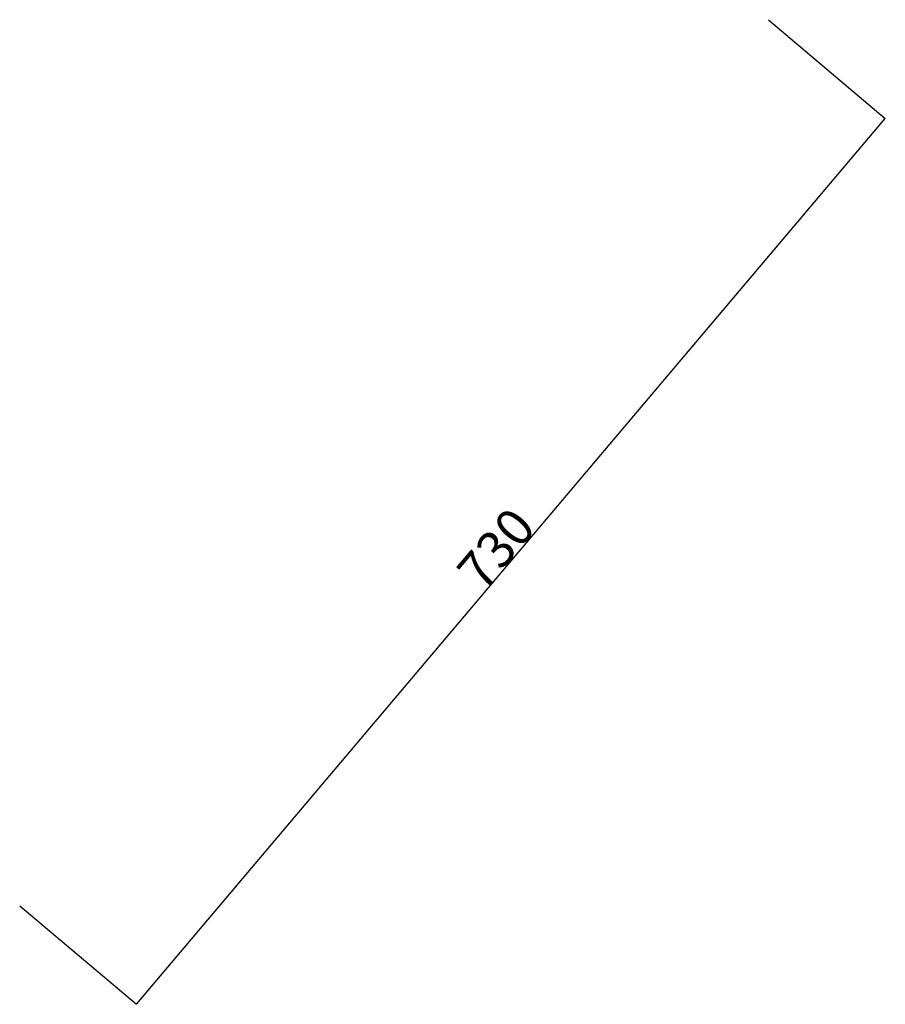
# Model space of a CAD drawing. Units: millimetres. Extents: x 106 to 1830, y 285 to 1921.
# Drawn here: x 1243 to 1708, y 329 to 858 of the extents above; entities that cross this region are included whole.
import ezdxf

# ---------------------------------------------------------------- set-up
doc = ezdxf.new("R2010")
doc.units = ezdxf.units.MM
doc.header["$MEASUREMENT"] = 0
doc.layers.add('Default', color=18, linetype='Continuous', true_color=0x000000)
doc.styles.add('Default', font='arial.ttf')
doc.dimstyles.new('Standard 02', dxfattribs={"dimtxt": 20, "dimasz": 0.18, "dimexe": 0.18, "dimexo": 0.0625, "dimgap": 0.09, "dimtad": 1, "dimtoh": 1, "dimdec": 4, "dimzin": 1, "dimdsep": 46, "dimtxsty": 'Default', "dimcen": 0.09, "dimadec": 0, "dimazin": 0, "dimtfac": 1, "dimtdec": 4, "dimtix": 1, "dimtmove": 1, "dimatfit": 3, "dimfxl": 1, "dimtolj": 1, "dimtzin": 1, "dimarcsym": 0})

# ---------------------------------------------------------------- blocks, each defined once
blk = doc.blocks.new('*D2')
at = {"layer": 'Default', "color": 0, "lineweight": -2}
for p, q in [((1645.05, 857.96), (1707.79, 804.97)), ((1707.53, 804.95), (1305.77, 329.23)), ((1243.05, 381.96), (1305.79, 328.97))]:
    blk.add_line(p, q, dxfattribs=at)
at = {"layer": 'Default', "color": 0}
for points in [[(1707.56, 804.93), (1707.51, 804.97), (1707.65, 805.09)], [(1305.74, 329.25), (1305.79, 329.21), (1305.65, 329.09)]]:
    blk.add_solid(points, dxfattribs=at)
at = {"layer": 'Defpoints', "color": 0}
for p in [(1645, 858), (1243, 382), (1305.65, 329.09)]:
    blk.add_point(p, dxfattribs=at)
at = {"layer": 'Default', "color": 0, "insert": (1498.78, 573.73), "char_height": 20, "attachment_point": 5, "rotation": 49.8176, "style": 'Default'}
blk.add_mtext('\\A1;730', dxfattribs=at)

msp = doc.modelspace()

# ---------------------------------------------------------------- dimensions: what is measured, and where the dimension line sits
at = {"layer": 'Default'}
dim = msp.add_aligned_dim(p1=(1645, 858), p2=(1243, 382), distance=82.00424, text='730', dimstyle='Standard 02', dxfattribs=at)
dim.commit()
dim.dimension.update_dxf_attribs({"geometry": '*D2', "text_midpoint": (1498.78167, 573.73481)})

doc.saveas('drawing.dxf')
